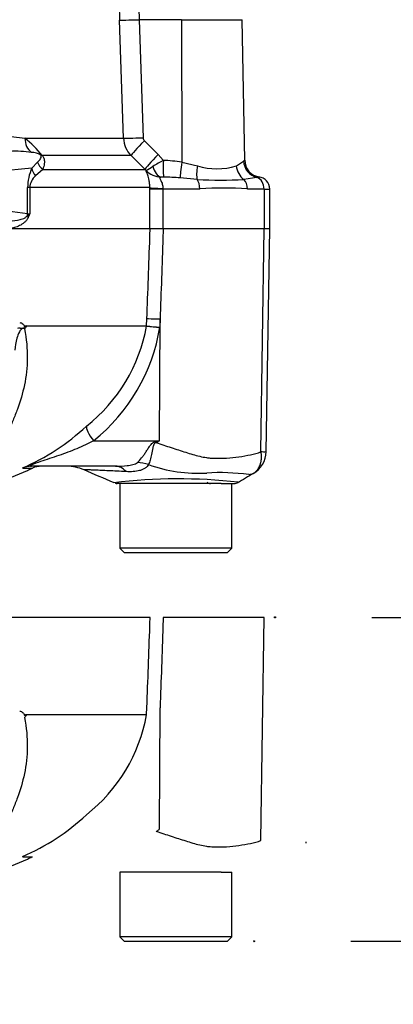
# Paper-space layout 'Sheet1' of a CAD drawing. Units: millimetres. Extents: x 0 to 4158, y 0 to 2940.
# Drawn here: x 973 to 1016, y 1918 to 2032 of the extents above; entities that cross this region are included whole.
import ezdxf
from ezdxf.enums import TextEntityAlignment as Align
from ezdxf.lldxf.tags import DXFTag

# ---------------------------------------------------------------- set-up
doc = ezdxf.new("R2010")
doc.units = ezdxf.units.MM
doc.header["$LTSCALE"] = 7.000007
for name, color, linetype in [('Default', 7, 'Continuous'), ('reference', 7, 'Continuous'), ('tangent', 7, 'Continuous'), ('TSH-1', 7, 'Continuous'), ('visible', 7, 'Continuous')]:
    doc.layers.add(name, color=color, linetype=linetype)
doc.styles.add('SEACAD_Arial', font='arial.ttf')
tags = doc.linetypes.add('HIDDEN2', pattern=[4.7625, 3.175, -1.5875]).pattern_tags.tags
tags[6:7] = [DXFTag(74, 4), DXFTag(75, 0), DXFTag(340, '0'), DXFTag(46, 0.0), DXFTag(50, 0.0), DXFTag(44, 0.0), DXFTag(45, 0.0)]
tags[4:5] = [DXFTag(74, 4), DXFTag(75, 0), DXFTag(340, '0'), DXFTag(46, 0.0), DXFTag(50, 0.0), DXFTag(44, 0.0), DXFTag(45, 0.0)]
tags = doc.linetypes.add('PHANTOM2', pattern=[31.75, 15.875, -3.175, 3.175, -3.175, 3.175, -3.175]).pattern_tags.tags
tags[14:15] = [DXFTag(74, 4), DXFTag(75, 0), DXFTag(340, '0'), DXFTag(46, 0.0), DXFTag(50, 0.0), DXFTag(44, 0.0), DXFTag(45, 0.0)]
tags[12:13] = [DXFTag(74, 4), DXFTag(75, 0), DXFTag(340, '0'), DXFTag(46, 0.0), DXFTag(50, 0.0), DXFTag(44, 0.0), DXFTag(45, 0.0)]
tags[10:11] = [DXFTag(74, 4), DXFTag(75, 0), DXFTag(340, '0'), DXFTag(46, 0.0), DXFTag(50, 0.0), DXFTag(44, 0.0), DXFTag(45, 0.0)]
tags[8:9] = [DXFTag(74, 4), DXFTag(75, 0), DXFTag(340, '0'), DXFTag(46, 0.0), DXFTag(50, 0.0), DXFTag(44, 0.0), DXFTag(45, 0.0)]
tags[6:7] = [DXFTag(74, 4), DXFTag(75, 0), DXFTag(340, '0'), DXFTag(46, 0.0), DXFTag(50, 0.0), DXFTag(44, 0.0), DXFTag(45, 0.0)]
tags[4:5] = [DXFTag(74, 4), DXFTag(75, 0), DXFTag(340, '0'), DXFTag(46, 0.0), DXFTag(50, 0.0), DXFTag(44, 0.0), DXFTag(45, 0.0)]
doc.dimstyles.new('ISO-InstDr', dxfattribs={"dimtxt": 22.400022, "dimasz": 31.360031, "dimexe": 11.200011, "dimexo": 11.200011, "dimgap": 5.600006, "dimtad": 1, "dimdec": 0, "dimzin": 0, "dimdsep": 46, "dimtxsty": 'SEACAD_Arial', "dimblk1": '_SE_FILLED', "dimblk2": '_SE_FILLED', "dimsah": 1, "dimcen": 11.200011, "dimadec": 0, "dimazin": 0, "dimtfac": 0.5, "dimtofl": 0, "dimtmove": 0, "dimatfit": 3, "dimfxl": 1, "dimtzin": 0, "dimarcsym": 0})

# ---------------------------------------------------------------- blocks, each defined once
blk = doc.blocks.new('SE3')
at = {"layer": 'reference', "color": 7, "linetype": 'PHANTOM2'}
for p, q in [((987.94, 1963.19), (906.06, 1963.19)), ((1001.14, 1963.19), (989.45, 1963.19)), ((1000.78, 1937.39), (1001.14, 1963.19)), ((973.56, 1951.95), (987.54, 1951.95)), ((987.54, 1951.91), (973.58, 1951.91)), ((987.54, 1951.95), (987.57, 1952.75)), ((987.54, 1951.95), (987.54, 1951.95)), ((989.01, 1938.64), (989.1, 1952.71)), ((973.19, 1935.47), (974.33, 1935.47)), ((994.35, 1933.69), (984.42, 1933.69)), ((984.42, 1933.69), (984.42, 1926.19)), ((996.18, 1933.69), (994.35, 1933.69)), ((996.18, 1933.69), (997.42, 1933.69)), ((997.42, 1926.19), (997.42, 1933.69)), ((997.42, 1926.19), (984.42, 1926.19)), ((984.42, 1926.19), (984.92, 1925.69)), ((984.92, 1925.69), (996.92, 1925.69)), ((996.92, 1925.69), (997.42, 1926.19))]:
    blk.add_line(p, q, dxfattribs=at)
for centre, radius, start, end in [((968.78, 1955.31), 19.06, 308.2071, 349.7282), ((974.22, 1950.91), 1.07, 133.7431, 140.1125), ((963.33, 1958.66), 25.16, 292.9657, 313.2563), ((906.97, 2069.98), 154.86, 301.8323, 301.9883)]:
    blk.add_arc(centre, radius, start, end, dxfattribs=at)
for points, knots in [([(987.57, 1952.75), (987.68, 1955.9), (987.8, 1959.05), (987.91, 1962.19), (987.92, 1962.53), (987.93, 1962.86), (987.94, 1963.19)], [0, 0, 0, 0, 0.904208, 0.904208, 0.904208, 1, 1, 1, 1]), ([(989.45, 1963.19), (989.44, 1962.86), (989.43, 1962.53), (989.42, 1962.19), (989.31, 1959.03), (989.21, 1955.87), (989.1, 1952.71)], [0, 0, 0, 0, 0.095375, 0.095375, 0.095375, 1, 1, 1, 1]), ([(972.84, 1952.32), (972.91, 1952.32), (972.97, 1952.31), (973.1, 1952.25), (973.17, 1952.2), (973.25, 1952.11), (973.28, 1952.07), (973.31, 1952.01), (973.33, 1951.99), (973.35, 1951.95), (973.36, 1951.93), (973.39, 1951.89), (973.4, 1951.87), (973.43, 1951.86), (973.45, 1951.87), (973.5, 1951.89), (973.53, 1951.92), (973.56, 1951.95)], [0, 0, 0, 0, 0.25, 0.25, 0.5, 0.5, 0.625, 0.625, 0.6875, 0.6875, 0.75, 0.75, 0.8125, 0.8125, 0.875, 0.875, 1, 1, 1, 1]), ([(973.58, 1951.91), (973.59, 1951.9), (973.59, 1951.89), (973.59, 1951.86), (973.58, 1951.85), (973.57, 1951.82), (973.56, 1951.8), (973.53, 1951.74), (973.51, 1951.71), (973.48, 1951.69)], [0, 0, 0, 0, 0.125, 0.125, 0.25, 0.25, 0.5, 0.5, 1, 1, 1, 1]), ([(973.4, 1951.6), (973.63, 1950.42), (973.73, 1949.29), (973.71, 1947.12), (973.59, 1946.08), (973.18, 1944.12), (972.91, 1943.2), (972.42, 1941.87), (972.25, 1941.44), (971.89, 1940.58), (971.7, 1940.15), (971.02, 1938.93), (970.42, 1938.25), (969.16, 1937.04), (968.49, 1936.5), (966.38, 1934.96), (964.85, 1934.07), (962.39, 1933.02), (961.54, 1932.71), (959.8, 1932.19), (958.92, 1931.97), (956.11, 1931.4), (953.9, 1931.14), (950.2, 1930.86), (948.93, 1930.77), (946.33, 1930.62), (944.99, 1930.55), (942.29, 1930.42), (940.94, 1930.37), (938.24, 1930.27), (936.89, 1930.22), (935.54, 1930.18)], [0, 0, 0, 0, 0.0625, 0.0625, 0.125, 0.125, 0.1875, 0.1875, 0.21875, 0.21875, 0.25, 0.25, 0.3125, 0.3125, 0.375, 0.375, 0.5, 0.5, 0.5625, 0.5625, 0.625, 0.625, 0.75, 0.75, 0.8125, 0.8125, 0.875, 0.875, 0.9375, 0.9375, 1, 1, 1, 1]), ([(988.65, 1938.42), (989.23, 1938.23), (989.81, 1938.04), (990.95, 1937.66), (991.51, 1937.48), (992.61, 1937.14), (993.15, 1936.97), (993.95, 1936.78), (994.22, 1936.73), (994.61, 1936.67), (994.75, 1936.65), (995.01, 1936.63), (995.14, 1936.63), (995.53, 1936.61), (995.79, 1936.61), (996.3, 1936.61), (996.55, 1936.62), (997.3, 1936.66), (997.77, 1936.71), (998.69, 1936.85), (999.14, 1936.93), (999.77, 1937.07), (999.98, 1937.11), (1000.29, 1937.19), (1000.39, 1937.22), (1000.59, 1937.29), (1000.68, 1937.34), (1000.78, 1937.39)], [0, 0, 0, 0, 0.125, 0.125, 0.25, 0.25, 0.375, 0.375, 0.4375, 0.4375, 0.46875, 0.46875, 0.5, 0.5, 0.5625, 0.5625, 0.625, 0.625, 0.75, 0.75, 0.875, 0.875, 0.9375, 0.9375, 0.96875, 0.96875, 1, 1, 1, 1]), ([(946.49, 1930.52), (947.97, 1930.59), (951.65, 1930.77), (958.36, 1931.2), (966.07, 1932.41), (971.58, 1934.16), (974.06, 1935.37), (974.26, 1935.47)], [0, 0, 0, 0, 0.142077, 0.416329, 0.691569, 0.979244, 1, 1, 1, 1])]:
    blk.add_open_spline(points, degree=3, knots=knots, dxfattribs=at)
at = {"layer": 'tangent', "color": 7, "linetype": 'Continuous'}
for p, q in [((984.86, 2018.68), (984.4, 2032.35)), ((991.59, 2032.4), (986.67, 2032.4)), ((986.67, 2032.4), (987.13, 2018.72)), ((991.59, 2032.4), (991.62, 2015.9)), ((991.59, 2032.4), (998.61, 2032.4)), ((970.1, 2019.08), (973.45, 2018.68)), ((973.45, 2018.68), (984.86, 2018.68)), ((987.27, 2018.39), (988.89, 2016.8)), ((974.25, 2015.22), (974.89, 2015.89)), ((985.74, 2016.66), (975.45, 2016.66)), ((987.35, 2015.07), (985.74, 2016.66)), ((988.89, 2016.8), (989.47, 2016.12)), ((991.62, 2015.9), (993.42, 2015.47)), ((997.93, 2015.47), (998.77, 2016.03)), ((974.25, 2015.22), (968.21, 2014.61)), ((975.5, 2015.07), (974.65, 2014.31)), ((975.5, 2015.07), (987.35, 2015.07)), ((987.48, 2014.94), (987.35, 2015.07)), ((993.39, 2013.91), (991.43, 2014.09)), ((1000.31, 2014.14), (998.8, 2013.91)), ((974, 2012.95), (973.76, 2012.95)), ((973.76, 2009.95), (973.76, 2012.95)), ((974, 2012.95), (974, 2009.92)), ((987.9, 2012.95), (974, 2012.95)), ((987.9, 2012.79), (987.9, 2012.95)), ((989.41, 2012.79), (987.9, 2012.79)), ((987.9, 2008.19), (987.9, 2012.79)), ((989.41, 2012.85), (989.41, 2012.79)), ((993.69, 2012.79), (989.41, 2012.79)), ((989.41, 2012.79), (989.41, 2008.19)), ((1001.13, 2012.79), (999.2, 2012.79)), ((1001.13, 2012.79), (1001.13, 2008.19)), ((1001.13, 2012.79), (1001.8, 2012.79)), ((968.21, 2010.67), (973.76, 2009.95)), ((1000.78, 1982.39), (1001.14, 2008.19)), ((987.54, 1996.95), (987.57, 1997.75)), ((989.01, 1983.64), (989.1, 1997.71)), ((989.1, 1997.71), (989.07, 1996.79)), ((973.56, 1996.95), (987.54, 1996.95)), ((987.54, 1996.91), (973.58, 1996.91)), ((987.54, 1996.95), (987.54, 1996.95)), ((987.54, 1996.91), (987.54, 1996.91)), ((981.4, 1983.64), (989.01, 1983.64)), ((988.59, 1983.56), (989.01, 1983.64)), ((973.19, 1980.47), (974.33, 1980.47))]:
    blk.add_line(p, q, dxfattribs=at)
for centre, radius, start, end in [((1057.63, 2034.86), 73.27, 178.1294, 181.9604), ((1014.78, 2033.78), 28.14, 175.7618, 182.8064), ((965.45, 2008.73), 12.76, 38.4132, 51.1985), ((987.86, 2018.78), 3, 181.9608, 224.8952), ((987.62, 2018.74), 0.497, 182.0713, 225.4295), ((972.31, 2003.12), 14.04, 82.2083, 92.5083), ((974.18, 2014.88), 2.15, 59.1715, 89.2169), ((995.18, 2004.84), 12.63, 116.8495, 123.1804), ((988.59, 1997.08), 19.05, 80.8629, 87.3558), ((999.28, 2015.48), 0.752, 121.1965, 132.6705), ((979.1, 2012.99), 5.34, 155.2717, 180.377), ((984.69, 2020.36), 6.1, 297.2404, 305.9057), ((989.28, 2016.69), 2.52, 224.2651, 267.6465), ((995.67, 2022.92), 7.79, 253.1744, 286.8256), ((975.89, 2012.88), 1.89, 130.682, 177.8357), ((989.3, 2004.95), 9.23, 88.6127, 90.7256), ((988.83, 1979.8), 34.38, 85.6724, 88.8585), ((996.1, 2060.84), 47.01, 266.7048, 273.2952), ((1000.83, 2011.17), 3.02, 94.3753, 100.0125), ((996.45, 1976.33), 36.57, 85.678, 94.322), ((974.75, 2008.61), 1.51, 120.1931, 132.9189), ((956.75, 2016.68), 18.53, 337.1708, 338.5941), ((968.78, 2000.31), 19.06, 308.2071, 349.7282), ((968.16, 2000.18), 21.18, 308.6923, 350.7993), ((991.39, 2026.24), 29.55, 262.5157, 265.4895), ((987.04, 1996.97), 0.505, 353.3921, 357.7899), ((987.04, 1996.97), 0.505, 353.5686, 357.9707), ((992.87, 2054.23), 57.57, 264.6871, 266.2127), ((963.33, 2003.66), 25.16, 292.9657, 313.2563), ((906.97, 2114.98), 154.86, 301.8323, 301.9883), ((1001.13, 1984.84), 2.47, 261.8591, 275.5399), ((993.54, 1996.76), 16.89, 249.9531, 273.2474), ((996.12, 1956.33), 23.62, 82.122, 93.9537), ((991.18, 1918.01), 61.22, 83.4591, 96.9903)]:
    blk.add_arc(centre, radius, start, end, dxfattribs=at)
for centre, major_axis, ratio, start_param, end_param in [((986.89, 2032.44), (-2.5, -0.08), 0.014581, 0.112008, 1.483006), ((975.19, 2018.75), (-0.49, -1.94), 0.861179, 4.963697, 5.974949), ((987.34, 2018.77), (-2.5, -0.08), 0.014583, 0.113554, 1.483006), ((987.49, 2018.43), (-1.75, -1.78), 0.049947, 4.786057, 6.203012), ((976.73, 2016.49), (-1.82, 0.83), 0.931999, 0.778794, 1.304215), ((976.7, 2018.08), (-1.62, -1.18), 0.522098, 0.246434, 0.39884), ((989.11, 2016.84), (-1.76, -1.78), 0.049927, 4.786071, 6.205164), ((989.65, 2016.15), (-0.1, -2), 0.086141, 4.73434, 6.139744), ((991.79, 2015.93), (-0.33, -1.97), 0.083137, 4.743914, 5.935088), ((1000.74, 2016.07), (-1.19, 1.61), 0.977276, 0.964387, 2.275314), ((976.18, 2015.22), (-1.81, 0.85), 0.847175, 0.508801, 1.052837), ((989.3, 2016.16), (0.07, -2), 0.563784, 5.070919, 6.119182), ((994.04, 2015.5), (-0.39, -1.96), 0.304073, 4.790999, 5.718059), ((999.68, 2015.5), (-0.74, 1.86), 0.863942, 1.255632, 2.182693), ((992.94, 2012.79), (0, 1.4), 0.537944, 4.712389, 5.633178), ((998.18, 2012.79), (0, 1.4), 0.732155, 4.712389, 5.633178), ((1000.01, 2012.79), (0, 1.4), 0.8, 4.712389, 6.010648), ((990.38, 2012.95), (-2.5, 0.02), 0.046444, 0.137475, 1.173878), ((972.79, 2009.95), (0.129, 0.992), 0.965377, 4.607807, 4.837545), ((974.67, 2009.49), (-0.919, 0.394), 0.526691, 0.310145, 0.683352), ((975.69, 2009.97), (-2, 0), 0.052381, 0.261799, 0.563171), ((990.05, 1997.66), (-2.5, 0.09), 0.004338, -1.18238, -0.137312), ((982.35, 1983.6), (-1.72, 1.81), 0.272762, 0.134802, 1.294154), ((990.48, 1983.33), (-2.33, 4.42), 0.320893, 1.352757, 1.383837), ((974.2, 1978.19), (0, -2.5), 0.986092, 3.141593, 3.564242), ((983.95, 1975.69), (0, -5), 0.499545, 2.635149, 3.141593), ((987.46, 1976.82), (-3.92, 3.1), 0.759677, 5.190842, 5.467118)]:
    blk.add_ellipse(centre, major_axis=major_axis, ratio=ratio, start_param=start_param, end_param=end_param, dxfattribs=at)
for points, knots in [([(974.89, 2015.89), (975, 2015.99), (975.11, 2016.1), (975.24, 2016.28), (975.28, 2016.35), (975.32, 2016.46), (975.33, 2016.5), (975.33, 2016.57), (975.33, 2016.6), (975.32, 2016.66), (975.31, 2016.69), (975.29, 2016.73)], [0, 0, 0, 0, 0.5, 0.5, 0.75, 0.75, 0.875, 0.875, 0.9375, 0.9375, 1, 1, 1, 1]), ([(975.45, 2016.66), (975.53, 2016.55), (975.58, 2016.46), (975.65, 2016.29), (975.67, 2016.21), (975.7, 2015.99), (975.7, 2015.85), (975.66, 2015.49), (975.59, 2015.28), (975.5, 2015.07)], [0, 0, 0, 0, 0.125, 0.125, 0.25, 0.25, 0.5, 0.5, 1, 1, 1, 1]), ([(987.9, 2012.95), (987.9, 2013.1), (987.9, 2013.25), (987.87, 2013.53), (987.85, 2013.67), (987.8, 2013.91), (987.77, 2014.02), (987.72, 2014.22), (987.69, 2014.31), (987.61, 2014.55), (987.56, 2014.66), (987.5, 2014.84), (987.48, 2014.9), (987.48, 2014.94)], [0, 0, 0, 0, 0.125, 0.125, 0.25, 0.25, 0.375, 0.375, 0.5, 0.5, 0.75, 0.75, 1, 1, 1, 1]), ([(989.18, 2014.18), (989.14, 2014.17), (989.11, 2014.16), (989.07, 2014.12), (989.06, 2014.09), (989.07, 2014.02), (989.08, 2013.98), (989.13, 2013.88), (989.15, 2013.82), (989.24, 2013.64), (989.31, 2013.5), (989.4, 2013.19), (989.42, 2013.02), (989.41, 2012.85)], [0, 0, 0, 0, 0.125, 0.125, 0.25, 0.25, 0.375, 0.375, 0.5, 0.5, 0.75, 0.75, 1, 1, 1, 1]), ([(971.37, 2009.13), (971.78, 2009.1), (972.19, 2009.11), (972.78, 2009.22), (972.98, 2009.26), (973.27, 2009.37), (973.36, 2009.41), (973.51, 2009.5), (973.55, 2009.53), (973.64, 2009.61), (973.69, 2009.65), (973.73, 2009.72)], [0, 0, 0, 0, 0.5, 0.5, 0.75, 0.75, 0.875, 0.875, 0.9375, 0.9375, 1, 1, 1, 1]), ([(973.82, 2009.49), (973.76, 2009.35), (973.69, 2009.24), (973.53, 2009.05), (973.45, 2008.97), (973.19, 2008.75), (973.01, 2008.64), (972.64, 2008.46), (972.45, 2008.39), (972.06, 2008.27), (971.86, 2008.23), (971.67, 2008.19)], [0, 0, 0, 0, 0.125, 0.125, 0.25, 0.25, 0.5, 0.5, 0.75, 0.75, 1, 1, 1, 1]), ([(987.57, 1997.75), (987.68, 2000.9), (987.8, 2004.05), (987.91, 2007.19), (987.92, 2007.53), (987.93, 2007.86), (987.94, 2008.19)], [0, 0, 0, 0, 0.904208, 0.904208, 0.904208, 1, 1, 1, 1]), ([(989.45, 2008.19), (989.44, 2007.86), (989.43, 2007.53), (989.42, 2007.19), (989.31, 2004.03), (989.21, 2000.87), (989.1, 1997.71)], [0, 0, 0, 0, 0.095375, 0.095375, 0.095375, 1, 1, 1, 1]), ([(973.4, 1996.6), (973.63, 1995.42), (973.73, 1994.29), (973.71, 1992.12), (973.59, 1991.08), (973.18, 1989.12), (972.91, 1988.2), (972.42, 1986.87), (972.25, 1986.44), (971.94, 1985.7), (971.81, 1985.39), (971.66, 1985.09)], [0, 0, 0, 0, 0.0625, 0.0625, 0.125, 0.125, 0.1875, 0.1875, 0.21875, 0.21875, 0.2412304, 0.2412304, 0.2412304, 0.2412304]), ([(973.4, 1996.6), (973.33, 1996.65), (973.22, 1996.67), (972.98, 1996.53), (972.88, 1996.39), (972.66, 1996.01), (972.59, 1995.76), (972.39, 1995.03), (972.32, 1994.57), (972.26, 1994.13)], [0, 0, 0, 0, 0.125, 0.125, 0.25, 0.25, 0.5, 0.5, 1, 1, 1, 1]), ([(973.48, 1996.69), (973.43, 1996.68), (973.37, 1996.69), (973.26, 1996.68), (973.23, 1996.68), (973.14, 1996.65), (973.1, 1996.64), (973.01, 1996.63), (972.97, 1996.64), (972.89, 1996.66), (972.86, 1996.67), (972.74, 1996.68), (972.67, 1996.67), (972.59, 1996.65)], [0, 0, 0, 0, 0.25, 0.25, 0.375, 0.375, 0.5, 0.5, 0.625, 0.625, 0.75, 0.75, 1, 1, 1, 1]), ([(972.84, 1997.32), (972.91, 1997.32), (972.97, 1997.31), (973.1, 1997.25), (973.17, 1997.2), (973.25, 1997.11), (973.28, 1997.07), (973.31, 1997.01), (973.33, 1996.99), (973.35, 1996.95), (973.36, 1996.93), (973.39, 1996.89), (973.4, 1996.87), (973.43, 1996.86), (973.45, 1996.87), (973.5, 1996.89), (973.53, 1996.92), (973.56, 1996.95)], [0, 0, 0, 0, 0.25, 0.25, 0.5, 0.5, 0.625, 0.625, 0.6875, 0.6875, 0.75, 0.75, 0.8125, 0.8125, 0.875, 0.875, 1, 1, 1, 1]), ([(981.4, 1983.64), (980.77, 1983.31), (980.12, 1983), (978.77, 1982.43), (978.07, 1982.18), (976.66, 1981.69), (975.94, 1981.46), (974.88, 1981.1), (974.5, 1980.97), (974.11, 1980.8), (974.04, 1980.75), (974.05, 1980.7), (974.12, 1980.69), (974.2, 1980.69)], [0, 0, 0, 0, 0.25, 0.25, 0.5, 0.5, 0.75, 0.75, 0.875, 0.875, 0.9375, 0.9375, 1, 1, 1, 1]), ([(986.49, 1981.12), (986.65, 1981.26), (986.8, 1981.45), (987.04, 1981.75), (987.12, 1981.86), (987.28, 1982.08), (987.36, 1982.2), (987.51, 1982.44), (987.59, 1982.56), (987.75, 1982.81), (987.83, 1982.93), (988, 1983.17), (988.09, 1983.29), (988.26, 1983.42), (988.32, 1983.46), (988.45, 1983.52), (988.52, 1983.54), (988.59, 1983.56)], [0, 0, 0, 0, 0.25, 0.25, 0.375, 0.375, 0.5, 0.5, 0.625, 0.625, 0.75, 0.75, 0.875, 0.875, 0.9375, 0.9375, 1, 1, 1, 1]), ([(988.65, 1983.42), (988.59, 1983.41), (988.52, 1983.39), (988.42, 1983.31), (988.38, 1983.25), (988.33, 1983.13), (988.31, 1983.06), (988.28, 1982.93), (988.26, 1982.87), (988.2, 1982.55), (988.16, 1982.3), (988.07, 1981.83), (988.02, 1981.61), (987.89, 1981.21), (987.82, 1981.04), (987.75, 1980.89)], [0, 0, 0, 0, 0.0625, 0.0625, 0.125, 0.125, 0.1875, 0.1875, 0.25, 0.25, 0.5, 0.5, 0.75, 0.75, 1, 1, 1, 1]), ([(988.65, 1983.42), (989.23, 1983.23), (989.81, 1983.04), (990.95, 1982.66), (991.51, 1982.48), (992.61, 1982.14), (993.15, 1981.97), (993.95, 1981.78), (994.22, 1981.73), (994.61, 1981.67), (994.75, 1981.65), (995.01, 1981.63), (995.14, 1981.63), (995.53, 1981.61), (995.79, 1981.61), (996.3, 1981.61), (996.55, 1981.62), (997.3, 1981.66), (997.77, 1981.71), (998.69, 1981.85), (999.14, 1981.93), (999.77, 1982.07), (999.98, 1982.11), (1000.29, 1982.19), (1000.39, 1982.22), (1000.59, 1982.29), (1000.68, 1982.34), (1000.78, 1982.39)], [0, 0, 0, 0, 0.125, 0.125, 0.25, 0.25, 0.375, 0.375, 0.4375, 0.4375, 0.46875, 0.46875, 0.5, 0.5, 0.5625, 0.5625, 0.625, 0.625, 0.75, 0.75, 0.875, 0.875, 0.9375, 0.9375, 0.96875, 0.96875, 1, 1, 1, 1]), ([(999.87, 1979.84), (999.89, 1979.85), (999.93, 1979.87), (999.99, 1979.91), (1000.05, 1979.96), (1000.11, 1980.01), (1000.17, 1980.06), (1000.23, 1980.12), (1000.29, 1980.18), (1000.34, 1980.25), (1000.4, 1980.33), (1000.45, 1980.4), (1000.51, 1980.49), (1000.56, 1980.58), (1000.6, 1980.67), (1000.65, 1980.77), (1000.69, 1980.88), (1000.72, 1980.99), (1000.76, 1981.1), (1000.78, 1981.23), (1000.81, 1981.35), (1000.82, 1981.49), (1000.83, 1981.63), (1000.84, 1981.77), (1000.83, 1981.92), (1000.82, 1982.07), (1000.81, 1982.23), (1000.79, 1982.33), (1000.78, 1982.39)], [0, 0, 0, 0, 0.027104, 0.055109, 0.084016, 0.113827, 0.144541, 0.17616, 0.208685, 0.242116, 0.276454, 0.3117, 0.347855, 0.384921, 0.422897, 0.461786, 0.501587, 0.542303, 0.583935, 0.626482, 0.669947, 0.714332, 0.759636, 0.805861, 0.853009, 0.90108, 0.950077, 1, 1, 1, 1]), ([(983.95, 1980.69), (984.4, 1980.69), (984.85, 1980.71), (985.51, 1980.79), (985.73, 1980.83), (986.05, 1980.91), (986.15, 1980.94), (986.34, 1981.01), (986.43, 1981.06), (986.49, 1981.12)], [0, 0, 0, 0, 0.5, 0.5, 0.75, 0.75, 0.875, 0.875, 1, 1, 1, 1]), ([(987.75, 1980.89), (987.71, 1980.81), (987.65, 1980.73), (987.52, 1980.58), (987.44, 1980.52), (987.26, 1980.4), (987.16, 1980.35), (986.95, 1980.26), (986.84, 1980.22), (986.48, 1980.12), (986.23, 1980.08), (985.71, 1980.05), (985.44, 1980.05), (985.16, 1980.07)], [0, 0, 0, 0, 0.125, 0.125, 0.25, 0.25, 0.375, 0.375, 0.5, 0.5, 0.75, 0.75, 1, 1, 1, 1]), ([(985.16, 1980.07), (984.8, 1980.09), (984.44, 1980.11), (983.77, 1980.14), (983.45, 1980.16), (982.85, 1980.18), (982.57, 1980.19), (982.05, 1980.22), (981.81, 1980.23), (981.38, 1980.24), (981.19, 1980.25), (980.86, 1980.26), (980.72, 1980.27), (980.38, 1980.28), (980.27, 1980.28), (980.27, 1980.28), (980.27, 1980.28), (980.27, 1980.28)], [0, 0, 0, 0, 0.0625, 0.0625, 0.125, 0.125, 0.1875, 0.1875, 0.25, 0.25, 0.3125, 0.3125, 0.375, 0.375, 0.5, 0.5, 0.5084984, 0.5084984, 0.5084984, 0.5084984]), ([(999.87, 1979.84), (999.78, 1979.79), (999.68, 1979.75), (999.55, 1979.72), (999.51, 1979.71), (999.45, 1979.71), (999.43, 1979.71), (999.39, 1979.72), (999.37, 1979.72), (999.36, 1979.73)], [0, 0, 0, 0, 0.5, 0.5, 0.75, 0.75, 0.875, 0.875, 1, 1, 1, 1])]:
    blk.add_open_spline(points, degree=3, knots=knots, dxfattribs=at)
at = {"layer": 'visible', "color": 7, "linetype": 'Continuous'}
for p, q in [((998.89, 2016.12), (998.61, 2032.4)), ((1001.8, 2008.19), (1001.8, 2012.79)), ((987.94, 2008.19), (906.06, 2008.19)), ((989.45, 2008.19), (987.94, 2008.19)), ((989.41, 2008.19), (987.94, 2008.19)), ((1001.14, 2008.19), (989.45, 2008.19)), ((1001.82, 2008.19), (1001.14, 2008.19)), ((1001.37, 1982.36), (1001.82, 2008.19)), ((983.95, 1980.69), (974.2, 1980.69)), ((994.35, 1978.69), (984.14, 1978.69)), ((984.42, 1978.69), (984.42, 1971.19)), ((996.18, 1978.69), (994.35, 1978.69)), ((996.18, 1978.69), (997.65, 1978.69)), ((997.42, 1971.19), (997.42, 1978.69)), ((997.42, 1971.19), (984.42, 1971.19)), ((984.42, 1971.19), (984.92, 1970.69)), ((984.92, 1970.69), (996.92, 1970.69)), ((996.92, 1970.69), (997.42, 1971.19))]:
    blk.add_line(p, q, dxfattribs=at)
at = {"layer": 'visible', "color": 7, "linetype": 'HIDDEN2'}
blk.add_line((1006, 1937.05), (1006, 1937.18), dxfattribs=at)
for centre in [(1002.4, 1963.19), (999.98, 1925.69)]:
    blk.add_circle(centre, 0.0617, dxfattribs=at)
at = {"layer": 'visible', "color": 7, "linetype": 'Continuous'}
for centre, radius, start, end in [((1000.89, 2016.16), 2, 180.9955, 261.7346), ((1000.4, 2012.79), 1.4, 0, 84.4474), ((974.22, 1995.91), 1.07, 133.7431, 140.1125), ((972.77, 1996.48), 0.92, 28.1994, 30.9673), ((998.4, 1982.42), 2.97, 299.6391, 359.1971), ((975.35, 1978.19), 2.5, 90, 114.216), ((978.28, 1975.69), 5, 66.1248, 89.9987), ((621.58, 1150.16), 904.3, 66.38954, 66.62958), ((1841.81, 540.65), 1667.36, 120.32602, 120.40108), ((999.17, 1981.14), 1.48, 298.2196, 312.0921), ((984.13, 1979.69), 1, 256.7541, 270.0009), ((994.92, 1979.19), 0.5, 222.0559, 270), ((997.65, 1979.69), 1, 269.9959, 299.9273)]:
    blk.add_arc(centre, radius, start, end, dxfattribs=at)
for points, knots in [([(973.58, 1996.91), (973.59, 1996.9), (973.59, 1996.89), (973.59, 1996.86), (973.58, 1996.85), (973.57, 1996.82), (973.56, 1996.8), (973.53, 1996.74), (973.51, 1996.71), (973.48, 1996.69)], [0, 0, 0, 0, 0.125, 0.125, 0.25, 0.25, 0.5, 0.5, 1, 1, 1, 1]), ([(946.49, 1975.52), (947.97, 1975.59), (951.65, 1975.77), (958.36, 1976.2), (966.07, 1977.41), (971.58, 1979.16), (974.06, 1980.37), (974.26, 1980.47)], [0, 0, 0, 0, 0.142077, 0.416329, 0.691569, 0.979244, 1, 1, 1, 1])]:
    blk.add_open_spline(points, degree=3, knots=knots, dxfattribs=at)
blk = doc.blocks.new('DMBLK5628')
at = {"layer": 'Default', "linetype": 'Continuous'}
for points in [[(1181.59, 1994.55), (1171.14, 1994.55), (1176.36, 1963.19)], [(1181.59, 1894.33), (1176.36, 1925.69), (1171.14, 1894.33)]]:
    blk.add_hatch(color=7, dxfattribs=at).paths.add_polyline_path(points)
at = {"layer": 'Default', "color": 7, "linetype": 'Continuous'}
for p, q in [((1176.36, 1963.19), (1176.36, 2025.91)), ((1013.6, 1963.19), (1187.56, 1963.19)), ((1011.18, 1925.69), (1187.56, 1925.69)), ((1176.36, 1741.28), (1176.36, 1925.69))]:
    blk.add_line(p, q, dxfattribs=at)
at = {"layer": 'Default', "color": 7, "linetype": 'Continuous', "style": 'SEACAD_Arial'}
for s, p in [('*', (1148.36, 1880.21)), (')', (1148.36, 1854.31)), ('1.48"', (1148.36, 1770.55)), ('38', (1121.48, 1770.55)), ('(', (1148.36, 1749.12))]:
    blk.add_text(s, height=22.4, rotation=90, dxfattribs=at).set_placement(p, align=Align.TOP_LEFT)
blk = doc.blocks.new('_SE_FILLED')
at = {"color": 0}
blk.add_line((0, 0), (-1, 0), dxfattribs=at)
blk.add_solid([(0, 0), (-1, -0.1665), (-1, 0.1665), (0, 0)], dxfattribs=at)

psp = doc.layouts.new('Sheet1')

# ---------------------------------------------------------------- block references
at = {"layer": 'TSH-1'}
psp.add_blockref('SE3', (0, 0), dxfattribs=at)

# ---------------------------------------------------------------- dimensions: what is measured, and where the dimension line sits
at = {"layer": 'Default', "color": 7, "linetype": 'Continuous'}
dim = psp.add_linear_dim(base=(1176.36396245, 1963.19337836), p1=(999.97776312, 1925.69337836), p2=(1002.39886318, 1963.19337836), angle=90, text='\\A1;<> *', dimstyle='ISO-InstDr', override={"dimpost": '\\X'}, dxfattribs=at)
dim.commit()
dim.dimension.update_dxf_attribs({"geometry": 'DMBLK5628', "text_midpoint": (1176.36396245, 1900.22633756), "dimtype": 160})

doc.saveas('drawing.dxf')
